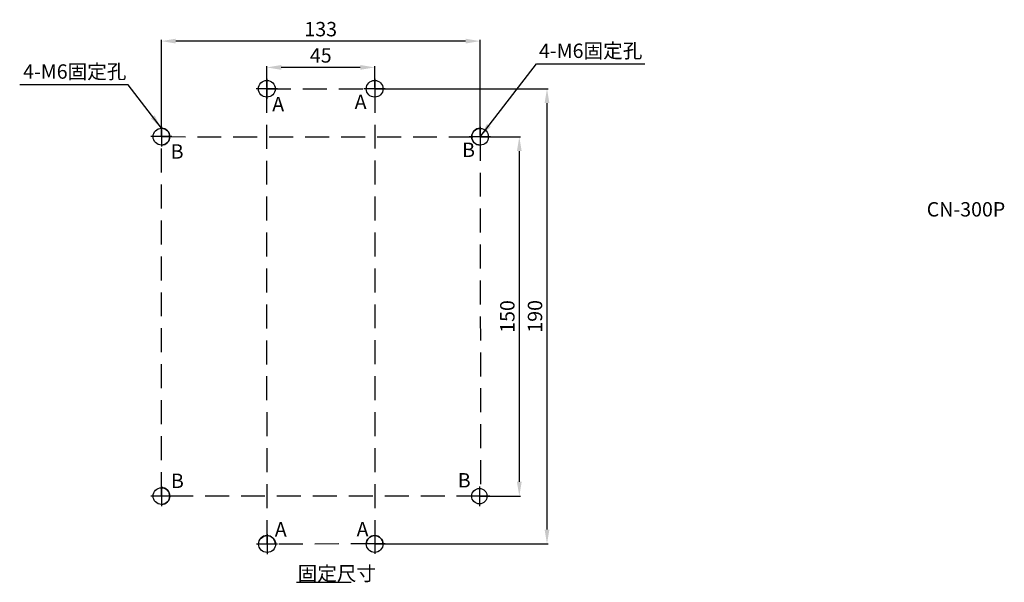
# Model space of a CAD drawing. Extents: x 297 to 783, y 240 to 765.
# Drawn here: x 297 to 708, y 240 to 475 of the extents above; entities that cross this region are included whole.
import ezdxf

# ---------------------------------------------------------------- set-up
doc = ezdxf.new("R2010")
doc.units = 0
doc.header["$MEASUREMENT"] = 0
doc.linetypes.add('DASHEDX2', pattern=[15, 10, -5])
doc.layers.get('0').update_dxf_attribs({"linetype": 'CONTINUOUS'})
doc.layers.get('DEFPOINTS').update_dxf_attribs({"linetype": 'CONTINUOUS'})
for name, color, linetype in [('AM_PARDIM', 3, 'CONTINUOUS'), ('DIM', 3, 'CONTINUOUS'), ('DOORS', 140, 'CONTINUOUS')]:
    doc.layers.add(name, color=color, linetype=linetype)
doc.styles.add('DAYUSP', font='SIMPLEX.shx', dxfattribs={"bigfont": 'chineset.shx'})
doc.dimstyles.get("Standard").update_dxf_attribs({"dimtxt": 0.18, "dimasz": 0.18, "dimexe": 0.18, "dimexo": 0.0625, "dimgap": 0.09, "dimtad": 0, "dimtih": 1, "dimtoh": 1, "dimdec": 4, "dimzin": 0, "dimdsep": 46, "dimtxsty": 'Standard', "dimcen": 0.09, "dimadec": 0, "dimazin": 0, "dimtfac": 1, "dimtdec": 4, "dimtofl": 0, "dimtmove": 0, "dimatfit": 3, "dimfxl": 1, "dimtolj": 1, "dimtzin": 0, "dimarcsym": 0})
doc.dimstyles.new('STANDARD$0', dxfattribs={"dimtxt": 0.18, "dimasz": 0.18, "dimexe": 0.18, "dimexo": 0.0625, "dimgap": 0.09, "dimtad": 0, "dimtih": 1, "dimtoh": 1, "dimdec": 4, "dimzin": 0, "dimdsep": 46, "dimtxsty": 'Standard', "dimcen": 0.09, "dimadec": 0, "dimazin": 0, "dimtfac": 1, "dimtdec": 4, "dimtofl": 0, "dimtmove": 0, "dimatfit": 3, "dimfxl": 1, "dimtolj": 1, "dimtzin": 0, "dimarcsym": 0})

# ---------------------------------------------------------------- blocks, each defined once
blk = doc.blocks.new('*D14')
at = {"color": 0, "lineweight": -2, "transparency": 16777216}
for p, q in [((399.92, 446.32), (399.92, 455.23)), ((438.92, 454.73), (405.92, 454.73)), ((444.92, 446.32), (444.92, 455.23))]:
    blk.add_line(p, q, dxfattribs=at)
at = {"color": 0, "transparency": 16777216}
for points in [[(405.92, 455.73), (405.92, 453.73), (399.92, 454.73)], [(438.92, 455.73), (438.92, 453.73), (444.92, 454.73)]]:
    blk.add_solid(points, dxfattribs=at)
at = {"layer": 'DEFPOINTS', "color": 0, "transparency": 16777216}
for p in [(399.92, 454.73), (399.92, 445.82), (444.92, 445.82)]:
    blk.add_point(p, dxfattribs=at)
at = {"color": 0, "transparency": 16777216, "insert": (422.42, 459.73), "char_height": 6, "attachment_point": 5, "style": 'DAYUSP'}
blk.add_mtext('\\A1;45', dxfattribs=at)
blk = doc.blocks.new('*D15')
at = {"color": 0, "lineweight": -2, "transparency": 16777216}
for p, q in [((355.93, 426.32), (355.93, 466.2)), ((482.89, 465.7), (361.93, 465.7)), ((488.89, 426.28), (488.89, 466.2))]:
    blk.add_line(p, q, dxfattribs=at)
at = {"color": 0, "transparency": 16777216}
for points in [[(361.93, 466.7), (361.93, 464.7), (355.93, 465.7)], [(482.89, 466.7), (482.89, 464.7), (488.89, 465.7)]]:
    blk.add_solid(points, dxfattribs=at)
at = {"layer": 'DEFPOINTS', "color": 0, "transparency": 16777216}
for p in [(355.93, 465.7), (355.93, 425.82), (488.89, 425.78)]:
    blk.add_point(p, dxfattribs=at)
at = {"color": 0, "transparency": 16777216, "insert": (422.41, 470.7), "char_height": 6, "attachment_point": 5, "style": 'DAYUSP'}
blk.add_mtext('\\A1;133', dxfattribs=at)
blk = doc.blocks.new('*D16')
at = {"color": 0, "lineweight": -2, "transparency": 16777216}
for p, q in [((489.42, 425.78), (505.79, 425.78)), ((505.29, 419.78), (505.29, 281.76)), ((489.14, 275.76), (505.79, 275.76))]:
    blk.add_line(p, q, dxfattribs=at)
at = {"color": 0, "transparency": 16777216}
for points in [[(504.29, 419.78), (506.29, 419.78), (505.29, 425.78)], [(504.29, 281.76), (506.29, 281.76), (505.29, 275.76)]]:
    blk.add_solid(points, dxfattribs=at)
at = {"layer": 'DEFPOINTS', "color": 0, "transparency": 16777216}
for p in [(488.92, 425.78), (488.64, 275.76), (505.29, 275.76)]:
    blk.add_point(p, dxfattribs=at)
at = {"color": 0, "transparency": 16777216, "insert": (500.29, 350.77), "char_height": 6, "attachment_point": 5, "rotation": 90, "style": 'DAYUSP'}
blk.add_mtext('\\A1;150', dxfattribs=at)
blk = doc.blocks.new('*D17')
at = {"color": 0, "lineweight": -2, "transparency": 16777216}
for p, q in [((445.43, 445.82), (517.34, 445.82)), ((516.84, 439.82), (516.84, 261.82)), ((445.42, 255.82), (517.34, 255.82))]:
    blk.add_line(p, q, dxfattribs=at)
at = {"color": 0, "transparency": 16777216}
for points in [[(515.84, 439.82), (517.84, 439.82), (516.84, 445.82)], [(515.84, 261.82), (517.84, 261.82), (516.84, 255.82)]]:
    blk.add_solid(points, dxfattribs=at)
at = {"layer": 'DEFPOINTS', "color": 0, "transparency": 16777216}
for p in [(444.93, 445.82), (444.92, 255.82), (516.84, 255.82)]:
    blk.add_point(p, dxfattribs=at)
at = {"color": 0, "transparency": 16777216, "insert": (511.84, 350.82), "char_height": 6, "attachment_point": 5, "rotation": 90, "style": 'DAYUSP'}
blk.add_mtext('\\A1;190', dxfattribs=at)

msp = doc.modelspace()

# ---------------------------------------------------------------- linework, layer by layer
at = {"color": 0, "linetype": 'DASHEDX2'}
for p, q in [((399.92, 449.94), (399.92, 441.67)), ((444.93, 449.91), (444.93, 441.65)), ((404.31, 445.85), (395.45, 445.85)), ((449.32, 445.82), (440.46, 445.82)), ((355.93, 429.91), (355.93, 421.65)), ((488.89, 429.87), (488.89, 421.61)), ((360.32, 425.82), (351.46, 425.82)), ((493.29, 425.78), (484.42, 425.78)), ((355.94, 279.92), (355.94, 271.66)), ((488.64, 279.85), (488.64, 271.59)), ((360.33, 275.83), (351.46, 275.83)), ((493.03, 275.76), (484.16, 275.76)), ((400.01, 259.88), (400.01, 251.62)), ((444.98, 259.9), (444.98, 251.64)), ((404.4, 255.79), (395.54, 255.79)), ((449.37, 255.81), (440.5, 255.81))]:
    msp.add_line(p, q, dxfattribs=at)
at = {"linetype": 'DASHEDX2'}
for p, q in [((400.01, 255.79), (399.92, 446.32)), ((399.92, 445.82), (444.92, 445.82)), ((444.92, 445.82), (444.98, 255.81)), ((355.92, 425.82), (488.89, 425.78)), ((355.94, 275.83), (355.93, 425.82)), ((488.89, 425.78), (489.14, 275.76)), ((489.14, 275.76), (355.94, 275.83)), ((444.98, 255.81), (400.01, 255.79))]:
    msp.add_line(p, q, dxfattribs=at)
at = {"layer": 'AM_PARDIM', "color": 0}
for centre, radius in [((355.93, 425.82), 3.49), ((488.92, 425.78), 3.5), ((355.94, 275.83), 3.48), ((488.64, 275.76), 3.22), ((400.01, 255.79), 3.53), ((444.92, 255.82), 3.5)]:
    msp.add_circle(centre, radius, dxfattribs=at)
at = {"layer": 'DIM', "color": 0}
msp.add_line((412.34, 239.93), (435.09, 239.93), dxfattribs=at)
at = {"layer": 'DOORS', "color": 0}
for centre in [(399.92, 445.82), (444.92, 445.82)]:
    msp.add_circle(centre, 3.5, dxfattribs=at)
at = {"layer": 'DOORS', "color": 0, "linetype": 'Continuous'}
for centre, start, end in [((355.92, 425.82), 270, 90), ((488.92, 425.82), 90, 270), ((355.92, 275.82), 270, 90)]:
    msp.add_arc(centre, 3.5, start, end, dxfattribs=at)
at = {"layer": 'DOORS', "color": 0}
for centre in [(399.92, 255.82), (444.92, 255.82)]:
    msp.add_arc(centre, 3.5, 0, 180, dxfattribs=at)

# ---------------------------------------------------------------- texts
at = {"insert": (675.32, 398.49), "char_height": 6, "width": 95.0137, "attachment_point": 1, "style": 'DAYUSP'}
msp.add_mtext('CN-300P', dxfattribs=at)
at = {"layer": 'DIM', "color": 0, "style": 'DAYUSP'}
msp.add_text('固定尺寸', height=6, dxfattribs=at).set_placement((412.77, 240.51))
at = {"layer": 'DIM', "color": 0, "char_height": 6, "attachment_point": 1, "style": 'DAYUSP'}
for s, insert, width in [('4-M6固定孔', (513.51, 464.67), 77.1228), ('4-M6固定孔', (298.19, 456), 77.1228), ('A ', (402.17, 442.4), 6.7788), ('A ', (436.56, 443.34), 6.7788), ('B ', (481.42, 423.32), 77.1228), ('B ', (359.79, 422.63), 77.1228), ('B ', (359.9, 285.17), 77.1228), ('B ', (479.61, 285.39), 77.1228), ('A ', (403.23, 264.92), 6.7788), ('A ', (437.37, 264.98), 6.7788)]:
    msp.add_mtext(s, dxfattribs=dict(at, insert=insert, width=width))

# ---------------------------------------------------------------- dimensions: what is measured, and where the dimension line sits
for base, p1, p2, picture, middle in [((355.93, 465.7), (488.89, 425.78), (355.93, 425.82), '*D15', (422.41, 470.7)), ((399.92, 454.73), (444.92, 445.82), (399.92, 445.82), '*D14', (422.42, 459.73))]:
    dim = msp.add_linear_dim(base=base, p1=p1, p2=p2, dimstyle='STANDARD$0', override={"dimtxt": 6, "dimasz": 6, "dimexe": 0.5, "dimexo": 0.5, "dimgap": 2, "dimtad": 1, "dimtih": 0, "dimtoh": 0, "dimdec": 1, "dimrnd": 0.1, "dimzin": 8, "dimtxsty": 'DAYUSP', "dimcen": 0, "dimtp": 0.05, "dimtfac": 0.5, "dimtdec": 1, "dimtmove": 2, "dimtzin": 8, "dimarcsym": 1})
    dim.commit()
    dim.dimension.update_dxf_attribs({"geometry": picture, "text_midpoint": middle})
for base, p1, p2, picture, middle in [((516.84, 255.82), (444.93, 445.82), (444.92, 255.82), '*D17', (511.84, 350.82)), ((505.29, 275.76), (488.92, 425.78), (488.64, 275.76), '*D16', (500.29, 350.77))]:
    dim = msp.add_linear_dim(base=base, p1=p1, p2=p2, angle=90, dimstyle='STANDARD$0', override={"dimtxt": 6, "dimasz": 6, "dimexe": 0.5, "dimexo": 0.5, "dimgap": 2, "dimtad": 1, "dimtih": 0, "dimtoh": 0, "dimdec": 1, "dimrnd": 0.1, "dimzin": 8, "dimtxsty": 'DAYUSP', "dimcen": 0, "dimtp": 0.05, "dimtfac": 0.5, "dimtdec": 1, "dimtmove": 2, "dimtzin": 8, "dimarcsym": 1})
    dim.commit()
    dim.dimension.update_dxf_attribs({"geometry": picture, "text_midpoint": middle})

# ---------------------------------------------------------------- leaders
for points in [[(488.89, 425.78), (512.44, 456.18), (557.67, 456.18)], [(355.93, 429.31), (342.07, 447.51), (296.76, 447.51)]]:
    msp.add_leader(points, dimstyle='Standard', override={"dimtxt": 6, "dimasz": 6, "dimexe": 0.5, "dimexo": 0.5, "dimgap": 2, "dimtad": 0, "dimtih": 0, "dimtoh": 0, "dimdec": 1, "dimrnd": 0.1, "dimzin": 8, "dimtxsty": 'DAYUSP', "dimcen": 0, "dimtp": 0.05, "dimtfac": 0.5, "dimtdec": 1, "dimtmove": 2, "dimtzin": 8, "dimarcsym": 1})

doc.saveas('drawing.dxf')
